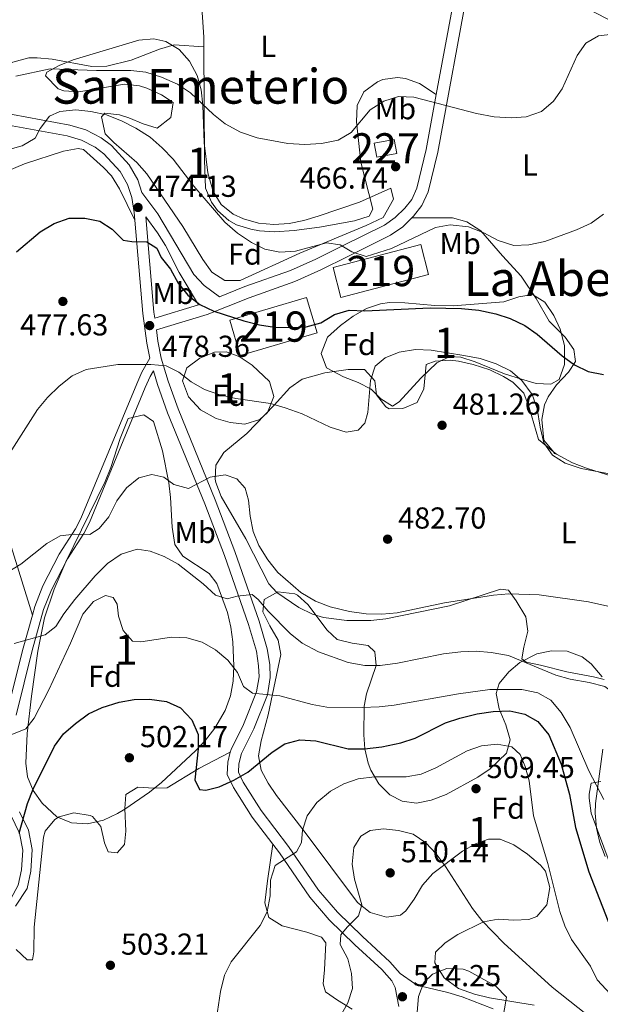
# Model space of a CAD drawing. Extents: x 573453 to 580352, y 724401 to 729106.
# Drawn here: x 576682 to 576874, y 724827 to 725152 of the extents above; entities that cross this region are included whole.
import ezdxf
from ezdxf.enums import TextEntityAlignment as Align

# ---------------------------------------------------------------- set-up
doc = ezdxf.new("R2010")
doc.units = 0
doc.header["$MEASUREMENT"] = 0
doc.linetypes.add('DGN Style 3', pattern=[110.521978, 78.94427, -31.577708])
doc.linetypes.add('DGN Style 7', pattern=[157.88854, 71.04984300000001, -31.577708, 23.683281, -31.577708])
for name, color, linetype in [('Nivel 15', 7, 'Continuous'), ('Nivel 21', 7, 'Continuous'), ('Nivel 32', 7, 'Continuous'), ('Nivel 35', 7, 'Continuous'), ('Nivel 36', 7, 'Continuous'), ('Nivel 37', 7, 'Continuous'), ('Nivel 4', 7, 'Continuous'), ('Nivel 41', 7, 'Continuous'), ('Nivel 45', 7, 'Continuous'), ('Nivel 48', 7, 'Continuous'), ('Nivel 5', 7, 'Continuous'), ('Nivel 52', 7, 'Continuous'), ('Nivel 57', 7, 'Continuous'), ('Nivel 7', 7, 'Continuous')]:
    doc.layers.add(name, color=color, linetype=linetype)
doc.styles.add('Style-arial', font='arial.shx', dxfattribs={"bigfont": 'arialbig.shx'})
doc.styles.add('Style-arialn', font='arialn.shx', dxfattribs={"bigfont": 'arialnbig.shx'})
doc.styles.add('Style-times', font='times.shx', dxfattribs={"bigfont": 'timesbig.shx'})

# ---------------------------------------------------------------- blocks, each defined once
blk = doc.blocks.new('5PATER')
at = {"layer": 'Nivel 7', "linetype": 'Continuous', "lineweight": 0}
h = blk.add_hatch(color=53, dxfattribs=at)
edge = h.paths.add_edge_path()
edge.add_ellipse((1.001171767711639e-08, 1.001171767711639e-08), major_axis=(-1.095731442945027, -1.110710700472634), ratio=0.9994222409660316, start_angle=0, end_angle=360)

msp = doc.modelspace()

# ---------------------------------------------------------------- linework, layer by layer
at = {"layer": 'Nivel 15', "color": 1, "linetype": 'Continuous', "lineweight": 0, "elevation": 469.193, "flags": 128}
msp.add_lwpolyline([(576799.54, 725111.5719999999), (576806.146, 725112.754), (576806.979, 725108.095), (576800.3729999999, 725106.913), (576799.54, 725111.5719999999)], dxfattribs=at)
at = {"layer": 'Nivel 15', "color": 1, "linetype": 'Continuous', "lineweight": 13, "extrusion": (0.0253499540791066, 0.006653429921260073, 0.9996564968520287), "elevation": 19922.10691702267, "flags": 128}
msp.add_lwpolyline([(554891.2172269212, -741692.7552791408), (554891.2197839343, -741722.7836431898), (554881.0371994881, -741722.7836431898), (554881.0346424752, -741692.7552791408), (554891.2172269212, -741692.7552791408)], dxfattribs=at)
at = {"layer": 'Nivel 15', "color": 1, "linetype": 'Continuous', "lineweight": 13, "extrusion": (0.001156787112300888, 0.0003425682824643718, 0.9999992722450096), "elevation": 1398.650799791662, "flags": 128}
msp.add_lwpolyline([(576750.8112731597, 725052.5404101547), (576776.2432931608, 725060.0734105967), (576779.7012908473, 725048.3964099116), (576754.2692708462, 725040.8634094696), (576750.8112731597, 725052.5404101547)], dxfattribs=at)
at = {"layer": 'Nivel 21', "color": 7, "linetype": 'DGN Style 3', "lineweight": 0, "extrusion": (0.3717128953314922, 0.04762215438328619, 0.9271254790243734), "elevation": 249338.6651176162, "flags": 128}
msp.add_lwpolyline([(645772.0982579496, -615544.6477686204), (645784.2826194332, -615549.7524908693), (645794.7821044757, -615554.5450058503)], dxfattribs=at)
at = {"layer": 'Nivel 21', "color": 7, "linetype": 'DGN Style 3', "lineweight": 0}
for points in [[(576832.6499999999, 725191.909, 461.03), (576832.5349999999, 725191.6980000001, 461.045), (576831.1499999999, 725186.7080000001, 461.333), (576827.9709999999, 725170.54, 462.578), (576820.0630000001, 725127.619, 465.225)], [(576820.0630000001, 725127.619, 465.225), (576816.71, 725109.4180000001, 466.348), (576813.6869999999, 725096.7039999999, 467.528), (576811.9550000001, 725092.98, 468), (576809.6540000001, 725090.0360000001, 468.414), (576806.479, 725086.922, 468.883), (576802.896, 725084.4890000001, 469.35), (576789.0819999999, 725077.578, 470.643), (576780.2690000001, 725073.1769999999, 471.95), (576771.8090000001, 725069.4839999999, 473), (576756.794, 725064.122, 474.544), (576748.399, 725060.763, 475.298)], [(576722.7320000001, 725095.2010000001, 473.773), (576721.4110000001, 725099.3800000001, 473.475), (576718.4720000001, 725104.3500000001, 473.146), (576712.683, 725110.733, 472.515), (576709.212, 725113.344, 472.196), (576704.125, 725115.967, 471.9), (576698.909, 725117.53, 471.573), (576674.436, 725122.013, 469.147), (576671.033, 725122.8829999999, 468.74)], [(576726.9380000001, 725053.743, 478.077), (576726.6699999999, 725055.6640000001, 477.837), (576724.024, 725087.1599999999, 474.5), (576727.9110000001, 725081.946, 474.5), (576730.5109999999, 725077.696, 474.612), (576735.0009999999, 725068.746, 475.211), (576741.3770000001, 725058.111, 476.015), (576726.9380000001, 725053.743, 478.077)], [(576838.925, 724825.3759999999, 515.485), (576828.631, 724829.3060000001, 515.485), (576823.834, 724830.746, 515.635), (576813.1610000001, 724833.287, 514.533), (576812.8940000001, 724833.6699999999, 514.464), (576808.112, 724837.03, 513.645), (576804.747, 724840.8700000001, 512.688), (576795.6910000001, 724849.23, 510.978), (576787.3640000001, 724857.307, 508.913), (576781.1510000001, 724864.5460000001, 507.618), (576771.229, 724879.0249999999, 504.655), (576762.1869999999, 724890.872, 502.52), (576756.21, 724900.28, 500.914), (576754.6300000001, 724903.5390000001, 500.061), (576754.773, 724906.304, 499.274), (576755.69, 724909.7660000001, 498.455), (576759.713, 724917.855, 497.34), (576764.254, 724929.1680000001, 495.308), (576765.172, 724934.8729999999, 494.562), (576764.9780000001, 724939.129, 493.996), (576764.1840000001, 724944.409, 492.973), (576761.479, 724953.51, 491.382), (576753.4820000001, 724976.5120000001, 488.426), (576746.994, 724993.611, 486.525), (576734.6610000001, 725023.7209999999, 482.424), (576731.351, 725032.8670000001, 481.148), (576729.122, 725040.456, 479.967), (576728.0179999999, 725046.0349999999, 479.048), (576727.487, 725049.821, 478.57)], [(576686.48, 724955.5390000001, 488.52), (576687.274, 724958.375, 488.057), (576689.9610000001, 724965.156, 486.99), (576695.392, 724975.645, 486.302), (576700.78, 724984.038, 485.268), (576702.5279999999, 724987.4310000001, 484.925), (576720.99, 725031.9890000001, 481.35), (576722.6710000001, 725035.797, 480.794), (576725.3360000001, 725040.5020000001, 479.82)], [(576679.3700000001, 724861.7390000001, 501.546), (576681.783, 724866.2339999999, 501.283), (576682.8970000001, 724871.233, 500.955), (576683.3160000001, 724877.835, 500.365), (576682.2309999999, 724883.44, 499.611), (576679.3459999999, 724889.351, 498.857), (576678.0549999999, 724894.1540000001, 498.26), (576676.6370000001, 724903.9820000001, 496.798), (576676.4780000001, 724914.091, 495.117), (576677.0249999999, 724918.3700000001, 494.399), (576678.1070000001, 724923.186, 493.54), (576680.2609999999, 724931.8729999999, 492.229)]]:
    msp.add_polyline3d(points, dxfattribs=at)
at = {"layer": 'Nivel 21', "color": 7, "linetype": 'Continuous', "lineweight": 0}
for points in [[(576830.8330000001, 725164.4820000001, 462.906), (576820.541, 725108.611, 466.348), (576817.4029999999, 725095.4140000001, 467.528), (576815.315, 725090.9240000001, 468), (576812.5789999999, 725087.4240000001, 468.414), (576811.976, 725086.8330000001, 468.492)], [(576720.3970000001, 725086.0719999999, 474.566), (576720.1810000001, 725088.649, 474.294), (576719.372, 725093.538, 473.831), (576718.006, 725097.8589999999, 473.475), (576715.4739999999, 725102.1400000001, 473.146), (576710.175, 725107.983, 472.515), (576707.2350000001, 725110.1939999999, 472.196), (576702.7320000001, 725112.5160000001, 471.9), (576698.041, 725113.922, 471.573), (576673.6429999999, 725118.3910000001, 469.147), (576668.8200000001, 725119.6240000001, 468.613), (576657.345, 725124.1710000001, 467.422)], [(576748.399, 725060.763, 475.298), (576743.3060000001, 725064.4780000001, 475.363), (576739.9029999999, 725068.0970000001, 475.222), (576727.969, 725088.1710000001, 474.185), (576722.7320000001, 725095.2010000001, 473.773)], [(576811.976, 725086.8330000001, 468.492), (576808.969, 725083.8829999999, 468.883), (576804.8800000001, 725081.1059999999, 469.35), (576790.8319999999, 725074.078, 470.643), (576781.9269999999, 725069.632, 471.95), (576773.2520000001, 725065.845, 473), (576758.1799999999, 725060.462, 474.544), (576744.2860000001, 725054.9029999999, 475.785), (576727.487, 725049.821, 478.57)], [(576725.3360000001, 725040.5020000001, 479.82), (576724.3629999999, 725045.4180000001, 479.048), (576722.986, 725055.2520000001, 477.837), (576720.3970000001, 725086.0719999999, 474.566)], [(576751.9580000001, 724910.1529999999, 498.636), (576752.2039999999, 724911.0800000001, 498.455), (576756.3289999999, 724919.3729999999, 497.34), (576760.6610000001, 724930.165, 495.308), (576761.453, 724935.0860000001, 494.562), (576761.2849999999, 724938.7679999999, 493.996), (576760.558, 724943.602, 492.973), (576757.9510000001, 724952.3740000001, 491.382), (576749.9990000001, 724975.246, 488.426), (576743.547, 724992.2520000001, 486.525), (576731.203, 725022.388, 482.424), (576727.828, 725031.7139999999, 481.148), (576726.4950000001, 725036.2520000001, 480.465), (576725.4469999999, 725034.402, 480.794), (576723.8430000001, 725030.7679999999, 481.35), (576705.345, 724986.1240000001, 484.925), (576703.47, 724982.4850000001, 485.268), (576698.081, 724974.0900000001, 486.302), (576692.788, 724963.8670000001, 486.99), (576690.2180000001, 724957.382, 488.057), (576686.4070000001, 724943.7679999999, 490.316), (576681.1270000001, 724922.4720000001, 493.54)], [(576766.033, 724879.7239999999, 504.139), (576759.145, 724888.7509999999, 502.52), (576752.969, 724898.4720000001, 500.914), (576750.8800000001, 724902.78, 500.061), (576751.092, 724906.881, 499.274), (576751.9580000001, 724910.1529999999, 498.636)], [(576682.2649999999, 724890.4439999999, 498.857), (576685.199, 724884.432, 499.611), (576686.4369999999, 724878.034, 500.365), (576685.9780000001, 724870.794, 500.955), (576684.7180000001, 724865.142, 501.283), (576680.9610000001, 724859.2380000001, 501.729)], [(576807.673, 724826.071, 514.427), (576806.425, 724832.3859999999, 514.0020000000001), (576805.3160000001, 724834.5989999999, 513.732), (576802.0900000001, 724838.28, 512.688), (576793.1440000001, 724846.538, 510.978), (576784.663, 724854.7650000001, 508.913), (576778.2080000001, 724862.2860000001, 507.618), (576768.226, 724876.852, 504.655), (576766.033, 724879.7239999999, 504.139)]]:
    msp.add_polyline3d(points, dxfattribs=at)
at = {"layer": 'Nivel 32', "color": 6, "linetype": 'DGN Style 7', "lineweight": 0, "extrusion": (0.3107668490580594, 0.7015539775758308, 0.6412846342101579), "elevation": 688306.9704659764, "flags": 128}
msp.add_lwpolyline([(-233803.2726226026, -574649.567775267), (-233658.394262844, -574663.0200866903), (-233539.1336275801, -574669.4243357053)], dxfattribs=at)
at = {"layer": 'Nivel 35', "color": 92, "linetype": 'DGN Style 3', "lineweight": 0}
for points in [[(576776.2379999999, 725086.023, 473.344), (576780.9920000001, 725087.4480000001, 473.16), (576794.663, 725092.075, 471.902), (576805.081, 725096.648, 472.066), (576805.966, 725093.054, 472.789), (576802.4780000001, 725086.9369999999, 473.589), (576796.858, 725084.304, 474.123), (576774.908, 725075.2220000001, 475.901), (576755.1740000001, 725066.173, 477.147), (576750.0959999999, 725066.1259999999, 477.233), (576745.8770000001, 725068.899, 477.114), (576742.8219999999, 725073.0719999999, 476.673), (576736.2150000001, 725084.033, 475.147), (576724.358, 725101.3740000001, 475.443), (576721.075, 725105.155, 475.284), (576713.4240000001, 725111.774, 474.877), (576710.588, 725114.618, 474.656), (576709.3230000001, 725120.2779999999, 474.291), (576710.4070000001, 725121.4210000001, 474.164), (576715.308, 725120.869, 474.059), (576718.406, 725119.898, 473.935), (576723.088, 725117.8929999999, 473.236), (576727.801, 725116.4709999999, 472.427), (576732.311, 725119.9880000001, 471.822), (576733.033, 725124.953, 471.509), (576729.163, 725127.584, 471.509), (576724.31, 725129.7069999999, 471.509), (576721.9369999999, 725130.493, 471.509), (576717.0009999999, 725131.0689999999, 471.509), (576701.8729999999, 725128.503, 471.509), (576696.9099999999, 725128.8570000001, 471.509), (576695.0220000001, 725129.4680000001, 471.509), (576690.8019999999, 725133.811, 471.009), (576691.236, 725135.081, 470.853), (576695.382, 725137.1869999999, 470.64), (576699.997, 725139.0549999999, 470.438), (576721.6470000001, 725145.6030000001, 469.586), (576726.6240000001, 725146.04, 469.436), (576730.682, 725145.176, 469.411), (576735.0260000001, 725142.5120000001, 469.484), (576738.4739999999, 725138.6130000001, 469.602), (576740.9480000001, 725133.9439999999, 469.74), (576742.3430000001, 725129.1359999999, 469.869), (576742.8759999999, 725124.1470000001, 469.986), (576743.294, 725111.6259999999, 470.328), (576744.5700000001, 725101.7890000001, 471.122), (576746.2509999999, 725095.6100000001, 471.705), (576748.919, 725091.294, 472.058), (576752.9140000001, 725088.088, 472.39), (576756.331, 725086.4780000001, 472.623), (576761.307, 725085.146, 472.906), (576766.382, 725084.6840000001, 473.123), (576771.425, 725085.01, 473.27), (576776.2379999999, 725086.023, 473.344)], [(576783.76, 725037.2860000001, 483.215), (576782.0260000001, 725042.05, 483.072), (576784.0660000001, 725047.361, 482.96), (576788.3829999999, 725051.227, 482.869), (576792.5549999999, 725054.3589999999, 482.806), (576796.943, 725056.8389999999, 482.748), (576801.5900000001, 725058.4180000001, 482.68), (576804.629, 725058.838, 482.625), (576809.619, 725058.808, 482.491), (576819.6070000001, 725057.9110000001, 482.031), (576825.635, 725057.78, 481.641), (576842.446, 725059.1340000001, 479.936), (576847.325, 725060.747, 479.465), (576851.8570000001, 725061.5090000001, 479.346), (576855.966, 725058.9750000001, 479.74), (576858.9439999999, 725054.54, 480.31), (576861.03, 725050.078, 480.789), (576862.452, 725044.612, 481.179), (576862.506, 725038.3470000001, 481.561), (576860.672, 725033.408, 481.949), (576857.9780000001, 725031.878, 482.231), (576853.146, 725032.1140000001, 482.707), (576848.2520000001, 725033.477, 483.232), (576842.581, 725035.3230000001, 483.739), (576832.973, 725039.25, 484.166), (576828.2110000001, 725040.7849999999, 484.267), (576824.588, 725040.9750000001, 484.329), (576820.2930000001, 725038.872, 484.412), (576814.9639999999, 725033.798, 484.46), (576807.8300000001, 725026.047, 484.365), (576805.534, 725024.6200000001, 484.329), (576801.6840000001, 725027.0619999999, 484.265), (576798.547, 725030.2420000001, 484.198), (576794.185, 725032.3640000001, 483.965), (576789.412, 725034.25, 483.593), (576783.76, 725037.2860000001, 483.215)], [(576742.102, 725023.395, 486.755), (576738.1270000001, 725027.7010000001, 486.115), (576736.121, 725032.962, 485.434), (576737.5390000001, 725037.2139999999, 484.854), (576741.8489999999, 725040.4880000001, 484.378), (576746.7339999999, 725042.459, 484.122), (576750.5590000001, 725042.581, 484.133), (576754.9199999999, 725040.9750000001, 484.372), (576759.1810000001, 725038.175, 484.757), (576764.9380000001, 725032.736, 485.51), (576766.3260000001, 725027.8400000001, 486.123), (576764.256, 725022.537, 486.779), (576761.702, 725020.1400000001, 487.149), (576756.743, 725018.6869999999, 487.628), (576751.895, 725019.166, 487.739), (576747.2280000001, 725020.5490000001, 487.389), (576742.102, 725023.395, 486.755)], [(576690.5290000001, 724954.554, 496.844), (576693.6840000001, 724964.0519999999, 495.852), (576697.584, 724973.163, 494.822), (576710.5630000001, 724999.719, 491.533), (576712.463, 725004.315, 490.954), (576715.5590000001, 725013.8630000001, 489.892), (576718.1240000001, 725020.507, 489.533), (576723.318, 725021.774, 489.944), (576726.5249999999, 725019.483, 490.353), (576729.503, 725009.8389999999, 490.983), (576731.571, 724999.26, 491.763), (576732.1200000001, 724994.372, 492.52), (576732.683, 724984.5760000001, 494.74), (576733.615, 724978.8459999999, 495.696), (576736.2280000001, 724974.946, 496.206), (576744.99, 724969.2150000001, 497.222), (576747.486, 724966.0009999999, 497.631), (576750.9709999999, 724956.381, 498.655), (576752.0989999999, 724951.5449999999, 499.168), (576752.801, 724946.6980000001, 499.682), (576753.1270000001, 724938.601, 500.689), (576752.8759999999, 724933.7069999999, 501.542), (576752.0090000001, 724928.818, 502.415), (576750.2660000001, 724923.9610000001, 503.143), (576746.8060000001, 724918.1000000001, 503.758), (576743.7609999999, 724914.173, 504.138), (576740.4639999999, 724910.5989999999, 504.458), (576729.1640000001, 724900.108, 505.239), (576725.23, 724896.9709999999, 505.44), (576717.0819999999, 724891.3500000001, 505.755), (576714.6599999999, 724889.858, 505.826), (576709.987, 724887.686, 505.914), (576704.75, 724886.5260000001, 505.9), (576699.4410000001, 724886.777, 505.709), (576694.554, 724888.835, 505.266), (576689.7309999999, 724893.2930000001, 504.378), (576686.7350000001, 724897.4780000001, 503.492), (576684.8589999999, 724902.0079999999, 502.582), (576684.2930000001, 724906.55, 501.794), (576684.8049999999, 724916.408, 500.244), (576686.2550000001, 724928.754, 498.549), (576688.2890000001, 724943.5290000001, 497.566), (576690.5290000001, 724954.554, 496.844)], [(576852.419, 724826.575, 518.562), (576837.6440000001, 724828.9909999999, 519.314), (576832.733, 724830.2, 519.55), (576827.4110000001, 724832.0730000001, 519.8), (576822.6810000001, 724835.592, 519.87), (576819.5760000001, 724840.5360000001, 519.621), (576819.841, 724844.0989999999, 519.145), (576822.993, 724847.1869999999, 518.369), (576827.1969999999, 724849.9240000001, 517.521), (576835.676, 724854.06, 516.063), (576840.568, 724854.969, 515.341), (576845.7110000001, 724854.682, 514.63), (576850.675, 724854.855, 513.919), (576853.288, 724855.8119999999, 513.506), (576856.588, 724859.7490000001, 512.589), (576857.6529999999, 724865.4010000001, 511.556), (576856.1570000001, 724870.8829999999, 510.815), (576854.5360000001, 724872.8160000001, 510.687), (576850.179, 724876.443, 510.911), (576845.6769999999, 724879.561, 511.568), (576841.1740000001, 724881.432, 512.356), (576837.352, 724881.4680000001, 512.916), (576833.068, 724879.916, 513.4), (576828.791, 724877.493, 513.88), (576818.913, 724870.1140000001, 515.014), (576815.466, 724866.165, 515.6320000000001), (576812.7790000001, 724861.615, 516.344), (576809.9909999999, 724857.6910000001, 516.9010000000001), (576808.27, 724856.337, 517.046), (576803.608, 724855.612, 516.7760000000001), (576798.2490000001, 724857.2080000001, 515.939), (576793.969, 724860.46, 514.974), (576776.3319999999, 724884.038, 509.638), (576767.2609999999, 724895.885, 507.425), (576764.514, 724899.98, 506.693), (576762.182, 724904.2860000001, 505.9), (576761.2960000001, 724908.9569999999, 505.028), (576762.105, 724913.898, 504.093), (576764.433, 724922.4880000001, 502.294), (576768.69, 724942.4850000001, 497.442), (576767.8030000001, 724947.2180000001, 496.288), (576765.0190000001, 724951.9070000001, 495.151), (576762.7479999999, 724956.554, 494.09), (576763.138, 724960.709, 493.246), (576767.6599999999, 724963.22, 492.97), (576773.25, 724962.52, 493.305), (576774.1470000001, 724962.0789999999, 493.377), (576777.5789999999, 724958.977, 493.681), (576784.0260000001, 724950.5260000001, 494.456), (576787.3119999999, 724947.436, 494.951), (576792.2250000001, 724946.2660000001, 495.597), (576797.547, 724945.402, 496.545), (576799.7069999999, 724943.3999999999, 497.442), (576800.196, 724938.8300000001, 499.052), (576797.007, 724929.5279999999, 502.362), (576796.2550000001, 724925.4010000001, 503.802), (576796.1410000001, 724915.9709999999, 507.021), (576796.486, 724911.244, 508.611), (576797.524, 724906.527, 510.178), (576798.398, 724904.186, 510.949), (576801.0449999999, 724899.7380000001, 512.138), (576804.7010000001, 724896.129, 512.754), (576808.774, 724893.953, 512.981)], [(576823.335, 724896.192, 512.736), (576833.852, 724901.8770000001, 511.756), (576837.9199999999, 724904.706, 511.171), (576843.2339999999, 724909.8640000001, 510.097), (576844.462, 724914.23, 509.232), (576843.0619999999, 724919.257, 508.251), (576840.908, 724924.513, 507.18), (576839.8700000001, 724929.5660000001, 506.04), (576840.896, 724932.881, 505.179), (576844.027, 724936.7220000001, 503.66), (576847.702, 724939.783, 501.823), (576853.3289999999, 724942.6510000001, 499.737), (576858.1440000001, 724943.7320000001, 498.789), (576863.3489999999, 724943.5430000001, 498.222), (576868.3629999999, 724941.719, 498.073), (576871.328, 724939.3999999999, 498.229), (576874.8770000001, 724935.112, 498.644)], [(576875.118, 724911.206, 500.533), (576872.7039999999, 724893.1740000001, 502.619), (576872.592, 724889.9739999999, 503.015), (576873.021, 724885.112, 503.62), (576874.192, 724880.3559999999, 504.227), (576875.899, 724875.6769999999, 504.834)], [(576808.774, 724893.953, 512.981), (576813.473, 724893.354, 513.033), (576818.382, 724894.267, 512.953), (576823.335, 724896.192, 512.736)]]:
    msp.add_polyline3d(points, dxfattribs=at)
at = {"layer": 'Nivel 36', "color": 92, "linetype": 'Continuous', "lineweight": 0, "extrusion": (0.3381739969991078, 0.09092912302797714, 0.9366804376835306), "elevation": 261410.2314010857, "flags": 128}
msp.add_lwpolyline([(550513.952254137, -697900.4249630666), (550516.9953531262, -697901.2730854286), (550557.3588264072, -697909.9113687482)], dxfattribs=at)
at = {"layer": 'Nivel 36', "color": 92, "linetype": 'Continuous', "lineweight": 0, "extrusion": (0.03856839698959963, -0.03156639634565446, 0.9987572484720209), "elevation": -158.1152640965156, "flags": 128}
msp.add_lwpolyline([(926413.1276588626, 12797.49929495959), (926413.1276588622, 12796.19510402263)], dxfattribs=at)
at = {"layer": 'Nivel 36', "color": 92, "linetype": 'Continuous', "lineweight": 0, "extrusion": (0.02612765272242643, 0.05611917212808029, 0.99808215307302), "elevation": 56237.79446944404, "flags": 128}
msp.add_lwpolyline([(-216952.0176325708, -898985.1036163564), (-216952.6215549157, -898984.8128401511), (-216953.2796568552, -898984.7805316839)], dxfattribs=at)
at = {"layer": 'Nivel 36', "color": 92, "linetype": 'Continuous', "lineweight": 0}
for points in [[(576740.493, 725187.666, 460.045), (576721.0789999999, 725186.0190000001, 460.11), (576705.467, 725184.2609999999, 460.405), (576695.8600000001, 725183.287, 460.077), (576690.1510000001, 725180.902, 460.045), (576686.3030000001, 725177.621, 460.199), (576685.9380000001, 725176.912, 460.241), (576683.0149999999, 725169.0160000001, 460.864), (576673.648, 725146.2320000001, 463.618), (576671.5290000001, 725139.835, 464.601), (576671.3219999999, 725137.334, 465.159), (576671.716, 725134.932, 465.126), (576673.2150000001, 725134.328, 465.093), (576675.6200000001, 725135.922, 464.667), (576679.979, 725138.314, 464.388), (576685.341, 725139.723, 464.201), (576688.0360000001, 725139.7890000001, 464.208), (576693.01, 725139.358, 464.415), (576706.1370000001, 725136.9380000001, 464.864), (576711.1270000001, 725136.9990000001, 464.951), (576719.1510000001, 725139.014, 464.883), (576728.5630000001, 725142.6780000001, 464.142), (576733.3859999999, 725144.0619999999, 463.723), (576743.183, 725143.4410000001, 463.379)], [(576820.0630000001, 725127.619, 465.225), (576814.5700000001, 725131.2350000001, 464.47), (576809.8430000001, 725132.9480000001, 464.114), (576807.2720000001, 725133.256, 464.044), (576802.3740000001, 725132.5560000001, 463.982), (576800.666, 725131.8740000001, 463.979), (576796.1540000001, 725128.4850000001, 464.012), (576793.8910000001, 725124, 464.148), (576793.6950000001, 725118.602, 464.589), (576795.078, 725105.307, 465.956), (576799.048, 725089.76, 467.683), (576797.841, 725087.462, 467.945), (576793.068, 725085.8800000001, 468.251), (576781.4099999999, 725083.75, 468.325), (576773.041, 725082.6370000001, 468.5), (576766.6129999999, 725082.246, 468.667), (576761.639, 725082.558, 468.794), (576758.712, 725083.068, 468.863), (576753.98, 725084.577, 468.879), (576751.416, 725085.99, 468.863), (576747.6610000001, 725089.2949999999, 468.837), (576745.73, 725092.0079999999, 468.798), (576743.7180000001, 725096.621, 468.434), (576743.4680000001, 725106.021, 467.06), (576743.183, 725143.4410000001, 463.367)], [(576671.521, 725099.5719999999, 473.575), (576683.841, 725104.74, 473.805), (576696.7579999999, 725108.906, 474.034), (576701.6810000001, 725109.7849999999, 474.066), (576703.362, 725109.4880000001, 474.067), (576710.0349999999, 725103.496, 474.098), (576712.642, 725100.7579999999, 474.132), (576715.2579999999, 725096.4950000001, 474.119), (576720.3970000001, 725086.0719999999, 474.567)], [(576811.976, 725086.8330000001, 468.492), (576825.382, 725086.895, 468.852), (576830.1640000001, 725085.4890000001, 469.084), (576834.8030000001, 725082.5800000001, 469.556), (576841.9539999999, 725074.344, 470.983), (576848.139, 725067.6240000001, 471.868), (576853.1200000001, 725060.2069999999, 472.458), (576857.4010000001, 725052.6910000001, 473.212), (576862.689, 725047.3740000001, 473.835), (576865.6070000001, 725043.362, 474.436), (576866.068, 725039.361, 475.114), (576863.7579999999, 725035.8659999999, 475.835), (576859.844, 725031.675, 477.081), (576857.041, 725027.682, 478.05), (576855.824, 725025.0830000001, 478.457), (576855.02, 725020.1440000001, 478.958), (576855.629, 725013.3700000001, 479.688), (576858.788, 725009.5120000001, 479.815)], [(576659.5819999999, 725051.283, 475.378), (576663.337, 725042.1329999999, 476.458), (576664.736, 725037.342, 476.8), (576668.9299999999, 725020.03, 478.111), (576675.8319999999, 724992.5959999999, 481.408), (576679.4369999999, 724978.209, 483.671), (576686.48, 724955.5390000001, 488.52)], [(576875.5449999999, 724934.247, 489.038), (576872.108, 724935.131, 489.131), (576863.209, 724936.756, 489.426), (576854.5109999999, 724938.9809999999, 489.95), (576849.8119999999, 724939.8940000001, 490.377), (576848.314, 724941.0989999999, 490.278), (576849.0249999999, 724944.899, 489.557), (576850.3400000001, 724950.1980000001, 487.918), (576849.7110000001, 724954.99, 486.634), (576846.466, 724960.213, 485.623), (576843.9750000001, 724963.7209999999, 484.64), (576841.2749999999, 724964.129, 484.082), (576824.452, 724958.5730000001, 484.213), (576803.4310000001, 724954.3289999999, 484.935), (576798.467, 724953.6980000001, 485.164), (576790.534, 724953.7010000001, 485.438), (576782.7949999999, 724954.753, 485.547), (576779.1240000001, 724955.797, 485.59), (576774.638, 724957.986, 485.71), (576767.3570000001, 724962.935, 485.784), (576764.7450000001, 724965.842, 485.787), (576757.0830000001, 724980.77, 485.984), (576748.9180000001, 724994.6980000001, 486.18), (576747.1950000001, 724999.4010000001, 486.004), (576746.933, 725000.507, 485.918), (576747.146, 725005.108, 485.426), (576749.851, 725009.2960000001, 484.812), (576757.3800000001, 725015.584, 483.066), (576766.4369999999, 725024.969, 480.151), (576771.628, 725030.652, 479.558), (576775.6939999999, 725033.5530000001, 479.299), (576783.247, 725035.622, 479.493), (576790.953, 725036.7010000001, 479.657), (576796.3559999999, 725036.686, 479.689), (576799.733, 725033.017, 480.026), (576800.334, 725028.371, 480.116), (576803.3530000001, 725024.3300000001, 480.531), (576804.523, 725023.6570000001, 480.64), (576809.0260000001, 725023.845, 481.001), (576813.733, 725025.8330000001, 481.361), (576815.933, 725030.328, 481.361), (576816.7690000001, 725038.3300000001, 481.427), (576819.6740000001, 725039.523, 481.427), (576824.692, 725039.7820000001, 481.427), (576827.3770000001, 725039.5009999999, 481.427), (576832.2339999999, 725038.405, 481.427), (576837.774, 725036.571, 481.427), (576842.2860000001, 725034.4450000001, 481.357), (576845.3659999999, 725032.548, 481.23), (576849.058, 725028.837, 481.001), (576850.753, 725024.1370000001, 480.785), (576853.8970000001, 725013.52, 480.221), (576858.788, 725009.5120000001, 479.9)], [(576859.7960000001, 725008.6869999999, 479.835), (576865.0860000001, 725005.9029999999, 479.862), (576869.7010000001, 725004.054, 479.893), (576889.5460000001, 724997.8319999999, 480.171), (576893.862, 724996.565, 480.129), (576898.8360000001, 724996.1259999999, 480.114), (576901.565, 724996.244, 480.031), (576905.0959999999, 724997.1799999999, 479.805)], [(576681.122, 724844.9310000001, 502.155), (576684.814, 724841.52, 502.975), (576686.5149999999, 724841.5150000001, 503.467), (576687.023, 724844.2150000001, 503.368), (576687.0449999999, 724852.318, 503.368), (576690.203, 724882.0590000001, 503.247), (576690.7350000001, 724884.122, 503.204), (576693.879, 724887.9140000001, 502.968), (576695.3500000001, 724888.8119999999, 502.909), (576700.1910000001, 724890.172, 502.817), (576705.625, 724889.2849999999, 502.775), (576706.355, 724888.881, 502.778), (576709.1470000001, 724885.5719999999, 502.811), (576710.3330000001, 724880.166, 502.844), (576711.5249999999, 724877.2620000001, 502.811), (576714.5260000001, 724876.953, 502.582), (576716.9340000001, 724879.648, 502.549), (576717.3459999999, 724884.0490000001, 502.549), (576717.067, 724891.5530000001, 502.549), (576717.3800000001, 724896.1540000001, 502.582), (576721.389, 724898.6440000001, 502.385), (576726.69, 724898.3289999999, 502.024), (576731.092, 724898.4169999999, 501.27), (576741.53, 724904.791, 499.722), (576751.9580000001, 724910.1529999999, 498.635)], [(576877.5390000001, 724873.1880000001, 495.917), (576871.283, 724890.013, 495.982), (576870.6300000001, 724894.962, 495.724), (576870.6000000001, 724896.317, 495.556), (576871.311, 724899.9169999999, 494.933), (576874.514, 724900.5079999999, 494.278)], [(576766.033, 724879.7239999999, 504.139), (576764.1980000001, 724867.6229999999, 504.401), (576763.378, 724860.3219999999, 504.893), (576764.7010000001, 724855.5190000001, 505.036), (576769.1540000001, 724852.7930000001, 505.609), (576777.257, 724850.679, 506.63), (576782.0549999999, 724848.9650000001, 507.056), (576783.55, 724847.1599999999, 507.122), (576783.125, 724838.2579999999, 507.056), (576782.612, 724833.557, 507.482), (576783.405, 724830.953, 508.63), (576787.4180000001, 724828.193, 509.765), (576792.2930000001, 724825.226, 510.367)]]:
    msp.add_polyline3d(points, dxfattribs=at)
at = {"layer": 'Nivel 4', "color": 30, "linetype": 'Continuous', "lineweight": 30, "flags": 128}
for points, elevation in [([(576681.2409999999, 725075.6140000001), (576689.0630000001, 725082.196), (576693.673, 725084.9839999999), (576698.6799999999, 725086.771), (576703.882, 725086.757), (576708.783, 725085.78), (576712.8759999999, 725083.1300000001), (576716.4680000001, 725079.5179999999), (576719.368, 725079.01), (576724.3700000001, 725078.896), (576727.665, 725076.8859999999), (576729.057, 725073.781), (576732.2220000001, 725069.909), (576734.736, 725065.2609999999), (576737.9269999999, 725061.2509999999), (576741.8640000001, 725058.169), (576746.46, 725056.044), (576756.412, 725052.7960000001), (576761.6100000001, 725051.4809999999), (576766.544, 725050.672), (576772.0120000001, 725050.5519999999), (576777.0160000001, 725050.838), (576781.8389999999, 725052.1499999999), (576786.4310000001, 725054.9140000001), (576791.22, 725056.378), (576796.439, 725056.0860000001), (576818.051, 725057.1270000001), (576828.449, 725056.9029999999), (576834.1570000001, 725056.382), (576839.756, 725055.166), (576844.4990000001, 725053.5900000001), (576849.3489999999, 725051.2380000001), (576853.4410000001, 725048.362), (576861.727, 725041.199), (576865.821, 725038.2860000001), (576870.318, 725036.105), (576875.3300000001, 725035.0800000001)], 475), ([(576682.1329999999, 724883.459), (576684.838, 724893.217), (576686.7239999999, 724897.9839999999), (576693.8360000001, 724912.22), (576696.7919999999, 724916.2520000001), (576700.7110000001, 724919.7050000001), (576704.9990000001, 724922.8500000001), (576709.6140000001, 724924.98), (576715.186, 724926.6680000001), (576720.1910000001, 724927.554), (576725.1880000001, 724927.7490000001), (576730.8940000001, 724926.9240000001), (576735.4240000001, 724924.8219999999), (576739.281, 724920.898), (576741.2679999999, 724915.9909999999), (576741.355, 724911.288), (576740.226, 724900.987), (576741.7180000001, 724897.881), (576743.818, 724897.575), (576748.2239999999, 724898.764), (576753.132, 724900.9510000001), (576757.7409999999, 724903.5390000001), (576765.763, 724910.22), (576769.9469999999, 724912.9469999999), (576774.9199999999, 724914.281), (576780.267, 724913.916), (576790.9650000001, 724911.307), (576796.379, 724911.271), (576802.0430000001, 724911.926), (576808.291, 724913.304), (576813.065, 724914.7960000001), (576823.1159999999, 724919.8659999999), (576827.848, 724921.479), (576833.629, 724922.838), (576838.8330000001, 724923.6240000001), (576844.3360000001, 724923.8090000001), (576849.3360000001, 724922.7949999999), (576853.6950000001, 724920.3640000001), (576857.2890000001, 724915.916), (576861.409, 724906.1969999999), (576864.104, 724896.1740000001), (576866.1399999999, 724885.331), (576870.479, 724870.638), (576878.547, 724849.9809999999)], 500)]:
    msp.add_lwpolyline(points, dxfattribs=dict(at, elevation=elevation))
at = {"layer": 'Nivel 5', "color": 30, "linetype": 'Continuous', "lineweight": 0, "flags": 128}
for points, elevation in [([(576873.7660000001, 725147.006), (576878.47, 725147.5930000001), (576883.4110000001, 725146.8530000001), (576888.767, 725144.9639999999), (576893.666, 725143.649), (576897.97, 725144.338), (576900.3770000001, 725146.432), (576902.869, 725150.767), (576906.3189999999, 725160.7220000001), (576908.432, 725165.318), (576910.8400000001, 725167.6130000001), (576912.9450000001, 725167.69)], 465), ([(576681.041, 725133.737), (576692.354, 725136.1030000001), (576707.656, 725135.5619999999), (576719.065, 725135.5290000001), (576724.0349999999, 725135.004), (576729.2250000001, 725133.3900000001), (576734.459, 725131.084), (576738.753, 725128.1710000001), (576746.337, 725121.047), (576750.277, 725117.97), (576755.325, 725115.22), (576760.8219999999, 725113.3030000001), (576770.963, 725111.4439999999), (576776.6170000001, 725111.159), (576782.1259999999, 725111.4439999999), (576787.632, 725112.5290000001), (576791.922, 725115.0970000001), (576798.165, 725122.604), (576802.7749999999, 725125.493), (576807.5560000001, 725126.967), (576812.6769999999, 725126.716), (576833.3330000001, 725121.3289999999), (576839.1769999999, 725120.29), (576844.7779999999, 725119.9739999999), (576849.7649999999, 725120.2990000001), (576854.8899999999, 725122.027), (576858.8, 725125.4380000001), (576861.696, 725129.52), (576866.645, 725140.523), (576869.5279999999, 725144.5930000001), (576873.7660000001, 725147.006)], 465), ([(576672.9750000001, 725107.896), (576683.087, 725110.669), (576687.4199999999, 725113.163), (576689.1059999999, 725116.4550000001), (576692.119, 725120.449), (576695.625, 725122.04), (576700.828, 725122.5249999999), (576705.804, 725122.0660000001), (576710.996, 725120.871), (576716.159, 725118.811), (576720.6980000001, 725116.55), (576725.4299999999, 725113.571), (576729.433, 725110.0109999999), (576733.0660000001, 725106.23), (576739.8759999999, 725097.3060000001), (576750.148, 725085.4720000001), (576754.3389999999, 725081.7590000001), (576758.933, 725078.7450000001), (576763.4169999999, 725076.5349999999), (576768.3300000001, 725075.5260000001), (576773.5220000001, 725075.828), (576783.744, 725078.5760000001), (576788.244, 725077.963), (576792.1399999999, 725075.652), (576796.932, 725074.0860000001), (576805.2479999999, 725076.716), (576819.774, 725083.679), (576824.7080000001, 725084.558), (576830.6799999999, 725083.8489999999), (576835.777, 725081.9340000001), (576840.571, 725079.3189999999), (576845.669, 725077.7039999999), (576850.666, 725077.9199999999), (576855.9550000001, 725079.067), (576866.3929999999, 725082.949), (576871.301, 725085.1370000001), (576875.358, 725088.0460000001)], 470), ([(576678.888, 725008.9639999999), (576688.227, 725023.453), (576691.5390000001, 725027.4450000001), (576695.351, 725031.236), (576699.663, 725034.6259999999), (576704.2280000001, 725036.683), (576714.733, 725038.3770000001), (576725.685, 725038.3559999999), (576730.7860000001, 725037.9410000001), (576734.882, 725035.8289999999), (576738.9750000001, 725032.6159999999), (576743.47, 725030.1030000001), (576748.196, 725028.47), (576753.726, 725027.102), (576765.267, 725025.44), (576770.0719999999, 725024.061), (576775.662, 725022.01), (576784.9539999999, 725017.682), (576790.2520000001, 725015.967), (576794.256, 725016.656), (576796.463, 725018.9510000001), (576797.473, 725022.45), (576798.3030000001, 725033.0519999999), (576799.8489999999, 725037.7949999999), (576803.1259999999, 725040.5419999999), (576807.764, 725042.4070000001), (576813.173, 725043.31), (576818.3400000001, 725043.101), (576829.1399999999, 725041.371), (576834.5390000001, 725040.355), (576839.837, 725038.6400000001), (576844.6329999999, 725036.325), (576848.4040000001, 725033.048), (576851.814, 725028.5020000001), (576853.46, 725023.7749999999), (576854.385, 725017.69), (576855.672, 725012.4839999999), (576858.533, 725008.3870000001), (576862.656, 725005.7620000001), (576867.953, 725003.946), (576888.362, 725000.1570000001)], 480), ([(576664.358, 724961.202), (576682.676, 724972.3970000001), (576691.22, 724979.236), (576695.729, 724981.7250000001), (576700.433, 724982.3119999999), (576705.5349999999, 724982.1980000001), (576708.541, 724984.0900000001), (576711.7239999999, 724987.95), (576714.469, 724993.2779999999), (576717.5830000001, 724997.571), (576721.6939999999, 725000.861), (576725.9990000001, 725001.95)], 485), ([(576725.9990000001, 725001.95), (576729.9979999999, 725001.139), (576733.2930000001, 724998.7280000001), (576738.091, 724997.4140000001), (576745.3049999999, 725001.0959999999), (576750.2509999999, 725001.898), (576754.1070000001, 725000.5719999999), (576756.8999999999, 724997.462), (576757.9890000001, 724993.4580000001), (576758.4750000001, 724988.254), (576759.462, 724983.149), (576761.396, 724978.5390000001), (576764.338, 724973.7309999999), (576767.628, 724969.6200000001), (576775.3060000001, 724962.966), (576780.1240000001, 724960.065), (576784.9809999999, 724958.2069999999), (576791.4029999999, 724956.649), (576796.9029999999, 724955.933), (576802.105, 724955.8189999999), (576807.0830000001, 724956.301), (576822.828, 724959.527), (576838.939, 724962.119), (576844.0419999999, 724962.5050000001), (576854.0460000001, 724962.1780000001), (576870.4469999999, 724959.9310000001), (576880.7849999999, 724957.557)], 485), ([(576680.426, 724946.0930000001), (576690.7379999999, 724948.966), (576694.2479999999, 724951.757), (576696.949, 724955.966), (576700.575, 724960.6440000001), (576707.3, 724968.5279999999), (576711.3130000001, 724972.619), (576715.824, 724975.7080000001), (576721.131, 724977.294), (576725.4310000001, 724976.682), (576730.094, 724974.881), (576734.713, 724972.365), (576742.9569999999, 724965.8389999999), (576747, 724962.1159999999), (576750.899, 724960.9040000001), (576754.203, 724961.7960000001), (576759.206, 724962.2820000001), (576761.203, 724960.676), (576764.4199999999, 724956.8470000001), (576771.7080000001, 724949.4070000001), (576775.7069999999, 724946.253), (576781.1640000001, 724943.413), (576790.905, 724939.837), (576796.392, 724938.872), (576801.459, 724938.882), (576807.219, 724939.592), (576822.497, 724942.69)], 490), ([(576679.6980000001, 724916.014), (576684.301, 724917.952), (576687.1170000001, 724921.396), (576691.946, 724930.773), (576699.091, 724946.1740000001), (576703.219, 724955.8670000001), (576706.7320000001, 724959.959), (576710.639, 724961.949), (576713.2390000001, 724961.342), (576714.533, 724959.1370000001), (576714.923, 724955.1340000001), (576716.523, 724950.4029999999), (576719.602, 724946.9180000001), (576722.4029999999, 724946.71), (576732.5109999999, 724948.183), (576737.6129999999, 724947.9680000001)], 495), ([(576737.6129999999, 724947.9680000001), (576742.611, 724946.554), (576747.006, 724944.041), (576751.0989999999, 724940.628), (576754.2890000001, 724936.517), (576756.2660000001, 724931.9240000001), (576759.2720000001, 724929.7), (576768.3740000001, 724928.7749999999), (576778.9709999999, 724925.9439999999), (576783.896, 724925.0419999999), (576795.575, 724924.9979999999), (576801.1780000001, 724925.182), (576806.1440000001, 724925.7620000001), (576827.402, 724929.5120000001), (576837.811, 724930.8829999999), (576848.315, 724930.854), (576853.615, 724929.8389999999), (576857.994, 724927.4280000001), (576861.355, 724923.337), (576864.388, 724918.304), (576870.5460000001, 724903.9979999999), (576875.496, 724894.5619999999)], 495), ([(576822.497, 724942.69), (576828.146, 724943.378), (576833.288, 724943.568), (576838.27, 724943.156), (576843.9890000001, 724942.138), (576859.578, 724935.692), (576864.3840000001, 724934.3130000001), (576870.5760000001, 724933.2609999999), (576875.774, 724931.8459999999), (576879.7679999999, 724928.933), (576882.676, 724924.8589999999), (576887.1329999999, 724915.007), (576889.7209999999, 724910.497), (576893.5149999999, 724907.686), (576898.1140000001, 724906.372), (576903.716, 724906.257), (576908.551, 724907.4909999999), (576913.396, 724910.337), (576917.2860000001, 724913.943), (576920.8119999999, 724918.0050000001), (576924.0079999999, 724922.3500000001), (576926.7390000001, 724927.1259999999)], 490), ([(576780.517, 724893.5279999999), (576785.091, 724897.2779999999), (576789.5, 724899.767), (576794.24, 724901.355), (576799.6740000001, 724902.037), (576810.115, 724902.0109999999), (576815.0320000001, 724902.9010000001), (576819.919, 724904.962), (576830.2479999999, 724910.659), (576835.0549999999, 724912.246), (576840.159, 724912.8319999999), (576845.064, 724911.908), (576847.8530000001, 724909.409), (576849.443, 724905.503), (576850.7379999999, 724900.6699999999), (576852.199, 724889.1880000001), (576856.9569999999, 724873.368), (576860.915, 724857.45), (576862.601, 724852.743), (576864.7390000001, 724848.223), (576871.0689999999, 724839.4140000001), (576873.25, 724834.9140000001), (576880.54, 724827.0819999999)], 505), ([(576747.0959999999, 724820.081), (576748.6910000001, 724831.0490000001), (576750.007, 724836.4469999999), (576752.284, 724840.899), (576761.858, 724852.922), (576764.1710000001, 724857.4180000001), (576765.0860000001, 724862.717), (576765.2010000001, 724867.9199999999), (576766.7760000001, 724872.669), (576773.8300000001, 724877.2), (576775.54, 724880.2960000001), (576775.851, 724884.3970000001), (576777.389, 724889.1470000001), (576780.517, 724893.5279999999)], 505), ([(576785.5660000001, 724817.811), (576790.821, 724827.354), (576792.413, 724832.0970000001), (576792.0490000001, 724837.054), (576790.841, 724841.906), (576788.273, 724846.5689999999), (576788.4820000001, 724849.77), (576790.591, 724852.365), (576794.3019999999, 724856.057), (576795.413, 724859.7550000001), (576793.0349999999, 724868.166), (576792.281, 724873.111), (576792.764, 724878.6710000001), (576795.0760000001, 724882.467), (576798.182, 724884.2590000001), (576802.5860000001, 724884.8470000001), (576807.5860000001, 724884.233), (576812.4469999999, 724883.0719999999), (576816.5789999999, 724880.206), (576820.0249999999, 724876.5819999999), (576823.125, 724872.361), (576832.0260000001, 724858.453), (576835.1300000001, 724854.533), (576842.429, 724847.0819999999), (576858.4169999999, 724832.467), (576875.3360000001, 724819.0160000001)], 510), ([(576813.7, 724824.192), (576814.2139999999, 724829.392), (576815.929, 724834.075), (576818.837, 724836.783), (576823.514, 724838.605), (576829.0009999999, 724838.4639999999), (576830.845, 724837.75), (576839.7350000001, 724832.8230000001), (576843.24, 724829.175), (576842.0050000001, 724821.5109999999)], 515)]:
    msp.add_lwpolyline(points, dxfattribs=dict(at, elevation=elevation))
at = {"layer": 'Nivel 52', "color": 1, "linetype": 'Continuous', "lineweight": 0}
msp.add_3dface([(576799.54, 725111.5719999999, 469.193), (576800.3729999999, 725106.913, 469.193), (576806.979, 725108.095, 469.193), (576806.146, 725112.754, 469.193)], dxfattribs=at)
at = {"layer": 'Nivel 52', "color": 1, "linetype": 'Continuous', "lineweight": 13}
for points in [[(576785.9199999999, 725070.3910000001, 476.569), (576788.5050000001, 725060.5419999999, 476.569), (576817.5390000001, 725068.165, 475.782), (576814.9539999999, 725078.014, 475.782)], [(576751.756, 725052.977, 483.092), (576755.2139999999, 725041.3, 483.092), (576780.646, 725048.8330000001, 483.06), (576777.1880000001, 725060.51, 483.06)]]:
    msp.add_3dface(points, dxfattribs=at)
at = {"layer": 'Nivel 57', "color": 92, "linetype": 'DGN Style 3', "lineweight": 0}
for points in [[(576776.2379999999, 725086.023, 473.344), (576771.425, 725085.01, 473.27), (576766.382, 725084.6840000001, 473.123), (576761.307, 725085.146, 472.906), (576756.331, 725086.4780000001, 472.623), (576752.9140000001, 725088.088, 472.39), (576748.919, 725091.294, 472.058), (576746.2509999999, 725095.6100000001, 471.705), (576744.5700000001, 725101.7890000001, 471.122), (576743.294, 725111.6259999999, 470.328), (576742.8759999999, 725124.1470000001, 469.986), (576742.3430000001, 725129.1359999999, 469.869), (576740.9480000001, 725133.9439999999, 469.74), (576738.4739999999, 725138.6130000001, 469.602), (576735.0260000001, 725142.5120000001, 469.484), (576730.682, 725145.176, 469.411), (576726.6240000001, 725146.04, 469.436), (576721.6470000001, 725145.6030000001, 469.586), (576699.997, 725139.0549999999, 470.438), (576695.382, 725137.1869999999, 470.64), (576691.236, 725135.081, 470.853), (576690.8019999999, 725133.811, 471.009), (576695.0220000001, 725129.4680000001, 471.509), (576696.9099999999, 725128.8570000001, 471.509), (576701.8729999999, 725128.503, 471.509), (576717.0009999999, 725131.0689999999, 471.509), (576721.9369999999, 725130.493, 471.509), (576724.31, 725129.7069999999, 471.509), (576729.163, 725127.584, 471.509), (576733.033, 725124.953, 471.509), (576732.311, 725119.9880000001, 471.822), (576727.801, 725116.4709999999, 472.427), (576723.088, 725117.8929999999, 473.236), (576718.406, 725119.898, 473.935), (576715.308, 725120.869, 474.059), (576710.4070000001, 725121.4210000001, 474.164), (576709.3230000001, 725120.2779999999, 474.291), (576710.588, 725114.618, 474.656), (576713.4240000001, 725111.774, 474.877), (576721.075, 725105.155, 475.284), (576724.358, 725101.3740000001, 475.443), (576736.2150000001, 725084.033, 475.147), (576742.8219999999, 725073.0719999999, 476.673), (576745.8770000001, 725068.899, 477.114), (576750.0959999999, 725066.1259999999, 477.233), (576755.1740000001, 725066.173, 477.147), (576774.908, 725075.2220000001, 475.901), (576796.858, 725084.304, 474.123), (576802.4780000001, 725086.9369999999, 473.589), (576805.966, 725093.054, 472.789), (576805.081, 725096.648, 472.066), (576794.663, 725092.075, 471.902), (576780.9920000001, 725087.4480000001, 473.16)], [(576783.76, 725037.2860000001, 483.215), (576789.412, 725034.25, 483.593), (576794.185, 725032.3640000001, 483.965), (576798.547, 725030.2420000001, 484.198), (576801.6840000001, 725027.0619999999, 484.265), (576805.534, 725024.6200000001, 484.329), (576807.8300000001, 725026.047, 484.365), (576814.9639999999, 725033.798, 484.46), (576820.2930000001, 725038.872, 484.412), (576824.588, 725040.9750000001, 484.329), (576828.2110000001, 725040.7849999999, 484.267), (576832.973, 725039.25, 484.166), (576842.581, 725035.3230000001, 483.739), (576848.2520000001, 725033.477, 483.232), (576853.146, 725032.1140000001, 482.707), (576857.9780000001, 725031.878, 482.231), (576860.672, 725033.408, 481.949), (576862.506, 725038.3470000001, 481.561), (576862.452, 725044.612, 481.179), (576861.03, 725050.078, 480.789), (576858.9439999999, 725054.54, 480.31), (576855.966, 725058.9750000001, 479.74), (576851.8570000001, 725061.5090000001, 479.346), (576847.325, 725060.747, 479.465), (576842.446, 725059.1340000001, 479.936), (576825.635, 725057.78, 481.641), (576819.6070000001, 725057.9110000001, 482.031), (576809.619, 725058.808, 482.491), (576804.629, 725058.838, 482.625), (576801.5900000001, 725058.4180000001, 482.68), (576796.943, 725056.8389999999, 482.748), (576792.5549999999, 725054.3589999999, 482.806), (576788.3829999999, 725051.227, 482.869), (576784.0660000001, 725047.361, 482.96), (576782.0260000001, 725042.05, 483.072)], [(576742.102, 725023.395, 486.755), (576747.2280000001, 725020.5490000001, 487.389), (576751.895, 725019.166, 487.739), (576756.743, 725018.6869999999, 487.628), (576761.702, 725020.1400000001, 487.149), (576764.256, 725022.537, 486.779), (576766.3260000001, 725027.8400000001, 486.123), (576764.9380000001, 725032.736, 485.51), (576759.1810000001, 725038.175, 484.757), (576754.9199999999, 725040.9750000001, 484.372), (576750.5590000001, 725042.581, 484.133), (576746.7339999999, 725042.459, 484.122), (576741.8489999999, 725040.4880000001, 484.378), (576737.5390000001, 725037.2139999999, 484.854), (576736.121, 725032.962, 485.434), (576738.1270000001, 725027.7010000001, 486.115)], [(576690.5290000001, 724954.554, 496.844), (576688.2890000001, 724943.5290000001, 497.566), (576686.2550000001, 724928.754, 498.549), (576684.8049999999, 724916.408, 500.244), (576684.2930000001, 724906.55, 501.794), (576684.8589999999, 724902.0079999999, 502.582), (576686.7350000001, 724897.4780000001, 503.492), (576689.7309999999, 724893.2930000001, 504.378), (576694.554, 724888.835, 505.266), (576699.4410000001, 724886.777, 505.709), (576704.75, 724886.5260000001, 505.9), (576709.987, 724887.686, 505.914), (576714.6599999999, 724889.858, 505.826), (576717.0819999999, 724891.3500000001, 505.755), (576725.23, 724896.9709999999, 505.44), (576729.1640000001, 724900.108, 505.239), (576740.4639999999, 724910.5989999999, 504.458), (576743.7609999999, 724914.173, 504.138), (576746.8060000001, 724918.1000000001, 503.758), (576750.2660000001, 724923.9610000001, 503.143), (576752.0090000001, 724928.818, 502.415), (576752.8759999999, 724933.7069999999, 501.542), (576753.1270000001, 724938.601, 500.689), (576752.801, 724946.6980000001, 499.682), (576752.0989999999, 724951.5449999999, 499.168), (576750.9709999999, 724956.381, 498.655), (576747.486, 724966.0009999999, 497.631), (576744.99, 724969.2150000001, 497.222), (576736.2280000001, 724974.946, 496.206), (576733.615, 724978.8459999999, 495.696), (576732.683, 724984.5760000001, 494.74), (576732.1200000001, 724994.372, 492.52), (576731.571, 724999.26, 491.763), (576729.503, 725009.8389999999, 490.983), (576726.5249999999, 725019.483, 490.353), (576723.318, 725021.774, 489.944), (576718.1240000001, 725020.507, 489.533), (576715.5590000001, 725013.8630000001, 489.892), (576712.463, 725004.315, 490.954), (576710.5630000001, 724999.719, 491.533), (576697.584, 724973.163, 494.822), (576693.6840000001, 724964.0519999999, 495.852)]]:
    msp.add_polyline3d(points, close=True, dxfattribs=at)
for points in [[(576874.8770000001, 724935.112, 498.644), (576871.328, 724939.3999999999, 498.229), (576868.3629999999, 724941.719, 498.073), (576863.3489999999, 724943.5430000001, 498.222), (576858.1440000001, 724943.7320000001, 498.789), (576853.3289999999, 724942.6510000001, 499.737), (576847.702, 724939.783, 501.823), (576844.027, 724936.7220000001, 503.66), (576840.896, 724932.881, 505.179), (576839.8700000001, 724929.5660000001, 506.04), (576840.908, 724924.513, 507.18), (576843.0619999999, 724919.257, 508.251), (576844.462, 724914.23, 509.232), (576843.2339999999, 724909.8640000001, 510.097), (576837.9199999999, 724904.706, 511.171), (576833.852, 724901.8770000001, 511.756), (576823.335, 724896.192, 512.736), (576818.382, 724894.267, 512.953), (576813.473, 724893.354, 513.033), (576808.774, 724893.953, 512.981), (576804.7010000001, 724896.129, 512.754), (576801.0449999999, 724899.7380000001, 512.138), (576798.398, 724904.186, 510.949), (576797.524, 724906.527, 510.178), (576796.486, 724911.244, 508.611), (576796.1410000001, 724915.9709999999, 507.021), (576796.2550000001, 724925.4010000001, 503.802), (576797.007, 724929.5279999999, 502.362), (576800.196, 724938.8300000001, 499.052), (576799.7069999999, 724943.3999999999, 497.442), (576797.547, 724945.402, 496.545), (576792.2250000001, 724946.2660000001, 495.597), (576787.3119999999, 724947.436, 494.951), (576784.0260000001, 724950.5260000001, 494.456), (576777.5789999999, 724958.977, 493.681), (576774.1470000001, 724962.0789999999, 493.377), (576773.25, 724962.52, 493.305), (576767.6599999999, 724963.22, 492.97), (576763.138, 724960.709, 493.246), (576762.7479999999, 724956.554, 494.09), (576765.0190000001, 724951.9070000001, 495.151), (576767.8030000001, 724947.2180000001, 496.288), (576768.69, 724942.4850000001, 497.442), (576764.433, 724922.4880000001, 502.294), (576762.105, 724913.898, 504.093), (576761.2960000001, 724908.9569999999, 505.028), (576762.182, 724904.2860000001, 505.9), (576764.514, 724899.98, 506.693), (576767.2609999999, 724895.885, 507.425), (576776.3319999999, 724884.038, 509.638), (576793.969, 724860.46, 514.974), (576798.2490000001, 724857.2080000001, 515.939), (576803.608, 724855.612, 516.7760000000001), (576808.27, 724856.337, 517.046), (576809.9909999999, 724857.6910000001, 516.9010000000001), (576812.7790000001, 724861.615, 516.344), (576815.466, 724866.165, 515.6320000000001), (576818.913, 724870.1140000001, 515.014), (576828.791, 724877.493, 513.88), (576833.068, 724879.916, 513.4), (576837.352, 724881.4680000001, 512.916), (576841.1740000001, 724881.432, 512.356), (576845.6769999999, 724879.561, 511.568), (576850.179, 724876.443, 510.911), (576854.5360000001, 724872.8160000001, 510.687), (576856.1570000001, 724870.8829999999, 510.815), (576857.6529999999, 724865.4010000001, 511.556), (576856.588, 724859.7490000001, 512.589), (576853.288, 724855.8119999999, 513.506), (576850.675, 724854.855, 513.919), (576845.7110000001, 724854.682, 514.63), (576840.568, 724854.969, 515.341), (576835.676, 724854.06, 516.063), (576827.1969999999, 724849.9240000001, 517.521), (576822.993, 724847.1869999999, 518.369), (576819.841, 724844.0989999999, 519.145), (576819.5760000001, 724840.5360000001, 519.621), (576822.6810000001, 724835.592, 519.87), (576827.4110000001, 724832.0730000001, 519.8), (576832.733, 724830.2, 519.55), (576837.6440000001, 724828.9909999999, 519.314), (576852.419, 724826.575, 518.562)], [(576875.899, 724875.6769999999, 504.834), (576874.192, 724880.3559999999, 504.227), (576873.021, 724885.112, 503.62), (576872.592, 724889.9739999999, 503.015), (576872.7039999999, 724893.1740000001, 502.619), (576875.118, 724911.206, 500.533)]]:
    msp.add_polyline3d(points, dxfattribs=at)

# ---------------------------------------------------------------- block references
at = {"layer": 'Nivel 7', "color": 53, "linetype": 'Continuous', "lineweight": 0}
for p in [(576806.6270000001, 725103.757, 466.737), (576721.4310000001, 725090.3, 474.133), (576696.585, 725059.2220000001, 477.633), (576725.2760000001, 725051.2390000001, 478.355), (576821.9720000001, 725018.2790000001, 481.262), (576803.96, 724980.612, 482.705), (576718.585, 724908.3319999999, 502.166), (576833.209, 724898.112, 509.454), (576804.8200000001, 724870.2779999999, 510.142), (576712.2919999999, 724839.719, 503.215), (576808.872, 724829.3119999999, 514.2520000000001)]:
    msp.add_blockref('5PATER', p, dxfattribs=at)

# ---------------------------------------------------------------- texts
at = {"layer": 'Nivel 37', "color": 92, "linetype": 'Continuous', "lineweight": 0}
for s, style, p in [('L', 'Style-arialn', (576764.4921597834, 725143.582001, 462.881)), ('Mb', 'Style-arialn', (576806.5548623526, 725122.956001, 465.245)), ('L', 'Style-arialn', (576851.0761597834, 725104.355001, 466.906)), ('Mb', 'Style-arialn', (576827.9668623526, 725078.3630009999, 471.067)), ('Fd', 'Style-arial', (576756.7999673102, 725074.872001, 471.495)), ('Mb', 'Style-arialn', (576733.0448623525, 725061.8570009999, 475.834)), ('Fd', 'Style-arial', (576794.4769673103, 725044.9710009999, 477.676)), ('Fd', 'Style-arial', (576751.5209673103, 725028.1710009999, 479.901)), ('Mb', 'Style-arialn', (576740.3298623527, 724982.8290009999, 488.098)), ('L', 'Style-arialn', (576863.8121597834, 724982.730001, 482.489)), ('Fd', 'Style-arial', (576710.4849673102, 724935.290001, 498.676)), ('Fd', 'Style-arial', (576843.7839673101, 724891.655001, 506.885))]:
    msp.add_text(s, height=7.000002, dxfattribs=dict(at, style=style)).set_placement(p, align=Align.MIDDLE_CENTER)
at = {"layer": 'Nivel 41', "color": 7, "linetype": 'Continuous', "lineweight": 0, "style": 'Style-arial'}
for s, p in [('466.74', (576774.8740000001, 725096.5349999999, 466.737)), ('474.13', (576724.9310000001, 725093.8, 474.133)), ('477.63', (576682.4580000001, 725047.98, 477.633)), ('478.36', (576729.253, 725040.8900000001, 478.355)), ('481.26', (576825.4720000001, 725021.7790000001, 481.262)), ('482.70', (576807.46, 724984.112, 482.705)), ('502.17', (576722.085, 724911.8319999999, 502.166)), ('509.45', (576836.709, 724901.612, 509.454)), ('510.14', (576808.3200000001, 724873.7779999999, 510.142)), ('503.21', (576715.7919999999, 724843.219, 503.215)), ('514.25', (576812.372, 724832.8119999999, 514.2520000000001))]:
    msp.add_text(s, height=7.000002, dxfattribs=at).set_placement(p)
at = {"layer": 'Nivel 45', "color": 7, "linetype": 'Continuous', "lineweight": 0, "style": 'Style-times'}
for s, p in [('San Emeterio', (576742.1841778173, 725130.3600009999, 464.545)), ('La Abejera', (576867.525483395, 725066.7720009999, 471.877))]:
    msp.add_text(s, height=11.500002, dxfattribs=at).set_placement(p, align=Align.MIDDLE_CENTER)
at = {"layer": 'Nivel 48', "color": 1, "linetype": 'Continuous', "lineweight": 0, "style": 'Style-arialn'}
for s, p in [('227', (576803.2606600081, 725109.834001, 466.131)), ('219', (576801.730660008, 725069.2780009999, 471.772)), ('219', (576766.2016600079, 725050.905001, 474.99))]:
    msp.add_text(s, height=10.000002, dxfattribs=at).set_placement(p, align=Align.MIDDLE_CENTER)
at = {"layer": 'Nivel 48', "color": 92, "linetype": 'Continuous', "lineweight": 0, "style": 'Style-arialn'}
for p in [(576741.4261957277, 725105.0590009999, 467.857), (576823.1101957276, 725045.5020009999, 478.974), (576751.3291957276, 725030.494001, 479.469), (576717.4911957276, 724944.078001, 496.003), (576834.2001957276, 724883.7920009999, 508.395)]:
    msp.add_text('1', height=10.000002, dxfattribs=at).set_placement(p, align=Align.MIDDLE_CENTER)

doc.saveas('drawing.dxf')
